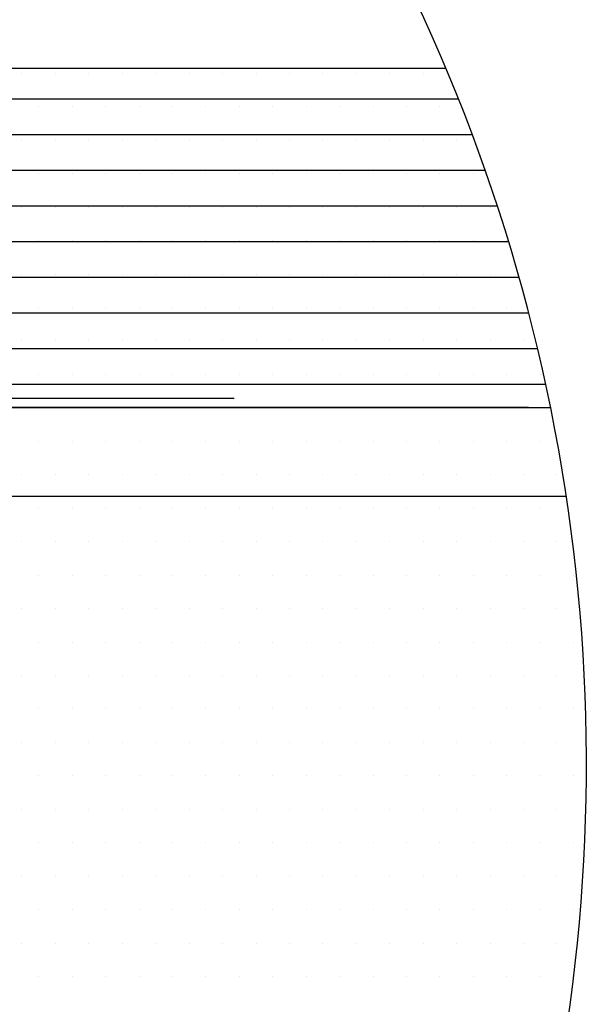
# Model space of a CAD drawing. Extents: x -2067 to 7868, y -1101 to 12696.
# Drawn here: x 550 to 678, y 10776 to 10997 of the extents above; entities that cross this region are included whole.
import ezdxf

# ---------------------------------------------------------------- set-up
doc = ezdxf.new("R2010")
doc.units = 0
doc.header["$LTSCALE"] = 4
doc.linetypes.add('SCHRAFFUR', pattern=[0])
doc.linetypes.add('STANDARDMUSTER', pattern=[0])
doc.layers.get('0').update_dxf_attribs({"color": 1, "linetype": 'STANDARDMUSTER'})
for name, color, linetype in [('EBENE_20', 1, 'STANDARDMUSTER'), ('EBENE_60', 1, 'STANDARDMUSTER'), ('LINIE_007', 1, 'STANDARDMUSTER'), ('LINIE_025', 1, 'STANDARDMUSTER'), ('LINIE_040', 1, 'STANDARDMUSTER'), ('LINIE_070', 1, 'STANDARDMUSTER')]:
    doc.layers.add(name, color=color, linetype=linetype)
doc.layers.get('0').off()

# ---------------------------------------------------------------- blocks, each defined once
blk = doc.blocks.new('*X435')
at = {"color": 0, "linetype": 'BYBLOCK'}
for p, q in [((551, 10909.78), (551, 10909.78)), ((558.5, 10909.78), (558.5, 10909.78)), ((566, 10909.78), (566, 10909.78)), ((573.5, 10909.78), (573.5, 10909.78)), ((581, 10909.78), (581, 10909.78)), ((588.5, 10909.78), (588.5, 10909.78)), ((596, 10909.78), (596, 10909.78)), ((603.5, 10909.78), (603.5, 10909.78)), ((611, 10909.78), (611, 10909.78)), ((618.5, 10909.78), (618.5, 10909.78)), ((626, 10909.78), (626, 10909.78)), ((633.5, 10909.78), (633.5, 10909.78)), ((641, 10909.78), (641, 10909.78)), ((648.5, 10909.78), (648.5, 10909.78)), ((656, 10909.78), (656, 10909.78)), ((663.5, 10909.78), (663.5, 10909.78)), ((554.75, 10902.28), (554.75, 10902.28)), ((562.25, 10902.28), (562.25, 10902.28)), ((569.75, 10902.28), (569.75, 10902.28)), ((577.25, 10902.28), (577.25, 10902.28)), ((584.75, 10902.28), (584.75, 10902.28)), ((592.25, 10902.28), (592.25, 10902.28)), ((599.75, 10902.28), (599.75, 10902.28)), ((607.25, 10902.28), (607.25, 10902.28)), ((614.75, 10902.28), (614.75, 10902.28)), ((622.25, 10902.28), (622.25, 10902.28)), ((629.75, 10902.28), (629.75, 10902.28)), ((637.25, 10902.28), (637.25, 10902.28)), ((644.75, 10902.28), (644.75, 10902.28)), ((652.25, 10902.28), (652.25, 10902.28)), ((659.75, 10902.28), (659.75, 10902.28)), ((667.25, 10902.28), (667.25, 10902.28)), ((551, 10894.78), (551, 10894.78)), ((558.5, 10894.78), (558.5, 10894.78)), ((566, 10894.78), (566, 10894.78)), ((573.5, 10894.78), (573.5, 10894.78)), ((581, 10894.78), (581, 10894.78)), ((588.5, 10894.78), (588.5, 10894.78)), ((596, 10894.78), (596, 10894.78)), ((603.5, 10894.78), (603.5, 10894.78)), ((611, 10894.78), (611, 10894.78)), ((618.5, 10894.78), (618.5, 10894.78)), ((626, 10894.78), (626, 10894.78)), ((633.5, 10894.78), (633.5, 10894.78)), ((641, 10894.78), (641, 10894.78)), ((648.5, 10894.78), (648.5, 10894.78)), ((656, 10894.78), (656, 10894.78)), ((663.5, 10894.78), (663.5, 10894.78)), ((671, 10894.78), (671, 10894.78)), ((554.75, 10887.28), (554.75, 10887.28)), ((562.25, 10887.28), (562.25, 10887.28)), ((569.75, 10887.28), (569.75, 10887.28)), ((577.25, 10887.28), (577.25, 10887.28)), ((584.75, 10887.28), (584.75, 10887.28)), ((592.25, 10887.28), (592.25, 10887.28)), ((599.75, 10887.28), (599.75, 10887.28)), ((607.25, 10887.28), (607.25, 10887.28)), ((614.75, 10887.28), (614.75, 10887.28)), ((622.25, 10887.28), (622.25, 10887.28)), ((629.75, 10887.28), (629.75, 10887.28)), ((637.25, 10887.28), (637.25, 10887.28)), ((644.75, 10887.28), (644.75, 10887.28)), ((652.25, 10887.28), (652.25, 10887.28)), ((659.75, 10887.28), (659.75, 10887.28)), ((667.25, 10887.28), (667.25, 10887.28)), ((551, 10879.78), (551, 10879.78)), ((558.5, 10879.78), (558.5, 10879.78)), ((566, 10879.78), (566, 10879.78)), ((573.5, 10879.78), (573.5, 10879.78)), ((581, 10879.78), (581, 10879.78)), ((588.5, 10879.78), (588.5, 10879.78)), ((596, 10879.78), (596, 10879.78)), ((603.5, 10879.78), (603.5, 10879.78)), ((611, 10879.78), (611, 10879.78)), ((618.5, 10879.78), (618.5, 10879.78)), ((626, 10879.78), (626, 10879.78)), ((633.5, 10879.78), (633.5, 10879.78)), ((641, 10879.78), (641, 10879.78)), ((648.5, 10879.78), (648.5, 10879.78)), ((656, 10879.78), (656, 10879.78)), ((663.5, 10879.78), (663.5, 10879.78)), ((671, 10879.78), (671, 10879.78)), ((554.75, 10872.28), (554.75, 10872.28)), ((562.25, 10872.28), (562.25, 10872.28)), ((569.75, 10872.28), (569.75, 10872.28)), ((577.25, 10872.28), (577.25, 10872.28)), ((584.75, 10872.28), (584.75, 10872.28)), ((592.25, 10872.28), (592.25, 10872.28)), ((599.75, 10872.28), (599.75, 10872.28)), ((607.25, 10872.28), (607.25, 10872.28)), ((614.75, 10872.28), (614.75, 10872.28)), ((622.25, 10872.28), (622.25, 10872.28)), ((629.75, 10872.28), (629.75, 10872.28)), ((637.25, 10872.28), (637.25, 10872.28)), ((644.75, 10872.28), (644.75, 10872.28)), ((652.25, 10872.28), (652.25, 10872.28)), ((659.75, 10872.28), (659.75, 10872.28)), ((667.25, 10872.28), (667.25, 10872.28)), ((674.75, 10872.28), (674.75, 10872.28)), ((551, 10864.78), (551, 10864.78)), ((558.5, 10864.78), (558.5, 10864.78)), ((566, 10864.78), (566, 10864.78)), ((573.5, 10864.78), (573.5, 10864.78)), ((581, 10864.78), (581, 10864.78)), ((588.5, 10864.78), (588.5, 10864.78)), ((596, 10864.78), (596, 10864.78)), ((603.5, 10864.78), (603.5, 10864.78)), ((611, 10864.78), (611, 10864.78)), ((618.5, 10864.78), (618.5, 10864.78)), ((626, 10864.78), (626, 10864.78)), ((633.5, 10864.78), (633.5, 10864.78)), ((641, 10864.78), (641, 10864.78)), ((648.5, 10864.78), (648.5, 10864.78)), ((656, 10864.78), (656, 10864.78)), ((663.5, 10864.78), (663.5, 10864.78)), ((671, 10864.78), (671, 10864.78)), ((554.75, 10857.28), (554.75, 10857.28)), ((562.25, 10857.28), (562.25, 10857.28)), ((569.75, 10857.28), (569.75, 10857.28)), ((577.25, 10857.28), (577.25, 10857.28)), ((584.75, 10857.28), (584.75, 10857.28)), ((592.25, 10857.28), (592.25, 10857.28)), ((599.75, 10857.28), (599.75, 10857.28)), ((607.25, 10857.28), (607.25, 10857.28)), ((614.75, 10857.28), (614.75, 10857.28)), ((622.25, 10857.28), (622.25, 10857.28)), ((629.75, 10857.28), (629.75, 10857.28)), ((637.25, 10857.28), (637.25, 10857.28)), ((644.75, 10857.28), (644.75, 10857.28)), ((652.25, 10857.28), (652.25, 10857.28)), ((659.75, 10857.28), (659.75, 10857.28)), ((667.25, 10857.28), (667.25, 10857.28)), ((674.75, 10857.28), (674.75, 10857.28)), ((551, 10849.78), (551, 10849.78)), ((558.5, 10849.78), (558.5, 10849.78)), ((566, 10849.78), (566, 10849.78)), ((573.5, 10849.78), (573.5, 10849.78)), ((581, 10849.78), (581, 10849.78)), ((588.5, 10849.78), (588.5, 10849.78)), ((596, 10849.78), (596, 10849.78)), ((603.5, 10849.78), (603.5, 10849.78)), ((611, 10849.78), (611, 10849.78)), ((618.5, 10849.78), (618.5, 10849.78)), ((626, 10849.78), (626, 10849.78)), ((633.5, 10849.78), (633.5, 10849.78)), ((641, 10849.78), (641, 10849.78)), ((648.5, 10849.78), (648.5, 10849.78)), ((656, 10849.78), (656, 10849.78)), ((663.5, 10849.78), (663.5, 10849.78)), ((671, 10849.78), (671, 10849.78)), ((554.75, 10842.28), (554.75, 10842.28)), ((562.25, 10842.28), (562.25, 10842.28)), ((569.75, 10842.28), (569.75, 10842.28)), ((577.25, 10842.28), (577.25, 10842.28)), ((584.75, 10842.28), (584.75, 10842.28)), ((592.25, 10842.28), (592.25, 10842.28)), ((599.75, 10842.28), (599.75, 10842.28)), ((607.25, 10842.28), (607.25, 10842.28)), ((614.75, 10842.28), (614.75, 10842.28)), ((622.25, 10842.28), (622.25, 10842.28)), ((629.75, 10842.28), (629.75, 10842.28)), ((637.25, 10842.28), (637.25, 10842.28)), ((644.75, 10842.28), (644.75, 10842.28)), ((652.25, 10842.28), (652.25, 10842.28)), ((659.75, 10842.28), (659.75, 10842.28)), ((667.25, 10842.28), (667.25, 10842.28)), ((674.75, 10842.28), (674.75, 10842.28)), ((551, 10834.78), (551, 10834.78)), ((558.5, 10834.78), (558.5, 10834.78)), ((566, 10834.78), (566, 10834.78)), ((573.5, 10834.78), (573.5, 10834.78)), ((581, 10834.78), (581, 10834.78)), ((588.5, 10834.78), (588.5, 10834.78)), ((596, 10834.78), (596, 10834.78)), ((603.5, 10834.78), (603.5, 10834.78)), ((611, 10834.78), (611, 10834.78)), ((618.5, 10834.78), (618.5, 10834.78)), ((626, 10834.78), (626, 10834.78)), ((633.5, 10834.78), (633.5, 10834.78)), ((641, 10834.78), (641, 10834.78)), ((648.5, 10834.78), (648.5, 10834.78)), ((656, 10834.78), (656, 10834.78)), ((663.5, 10834.78), (663.5, 10834.78)), ((671, 10834.78), (671, 10834.78)), ((554.75, 10827.28), (554.75, 10827.28)), ((562.25, 10827.28), (562.25, 10827.28)), ((569.75, 10827.28), (569.75, 10827.28)), ((577.25, 10827.28), (577.25, 10827.28)), ((584.75, 10827.28), (584.75, 10827.28)), ((592.25, 10827.28), (592.25, 10827.28)), ((599.75, 10827.28), (599.75, 10827.28)), ((607.25, 10827.28), (607.25, 10827.28)), ((614.75, 10827.28), (614.75, 10827.28)), ((622.25, 10827.28), (622.25, 10827.28)), ((629.75, 10827.28), (629.75, 10827.28)), ((637.25, 10827.28), (637.25, 10827.28)), ((644.75, 10827.28), (644.75, 10827.28)), ((652.25, 10827.28), (652.25, 10827.28)), ((659.75, 10827.28), (659.75, 10827.28)), ((667.25, 10827.28), (667.25, 10827.28)), ((674.75, 10827.28), (674.75, 10827.28)), ((551, 10819.78), (551, 10819.78)), ((558.5, 10819.78), (558.5, 10819.78)), ((566, 10819.78), (566, 10819.78)), ((573.5, 10819.78), (573.5, 10819.78)), ((581, 10819.78), (581, 10819.78)), ((588.5, 10819.78), (588.5, 10819.78)), ((596, 10819.78), (596, 10819.78)), ((603.5, 10819.78), (603.5, 10819.78)), ((611, 10819.78), (611, 10819.78)), ((618.5, 10819.78), (618.5, 10819.78)), ((626, 10819.78), (626, 10819.78)), ((633.5, 10819.78), (633.5, 10819.78)), ((641, 10819.78), (641, 10819.78)), ((648.5, 10819.78), (648.5, 10819.78)), ((656, 10819.78), (656, 10819.78)), ((663.5, 10819.78), (663.5, 10819.78)), ((671, 10819.78), (671, 10819.78)), ((554.75, 10812.28), (554.75, 10812.28)), ((562.25, 10812.28), (562.25, 10812.28)), ((569.75, 10812.28), (569.75, 10812.28)), ((577.25, 10812.28), (577.25, 10812.28)), ((584.75, 10812.28), (584.75, 10812.28)), ((592.25, 10812.28), (592.25, 10812.28)), ((599.75, 10812.28), (599.75, 10812.28)), ((607.25, 10812.28), (607.25, 10812.28)), ((614.75, 10812.28), (614.75, 10812.28)), ((622.25, 10812.28), (622.25, 10812.28)), ((629.75, 10812.28), (629.75, 10812.28)), ((637.25, 10812.28), (637.25, 10812.28)), ((644.75, 10812.28), (644.75, 10812.28)), ((652.25, 10812.28), (652.25, 10812.28)), ((659.75, 10812.28), (659.75, 10812.28)), ((667.25, 10812.28), (667.25, 10812.28)), ((674.75, 10812.28), (674.75, 10812.28)), ((551, 10804.78), (551, 10804.78)), ((558.5, 10804.78), (558.5, 10804.78)), ((566, 10804.78), (566, 10804.78)), ((573.5, 10804.78), (573.5, 10804.78)), ((581, 10804.78), (581, 10804.78)), ((588.5, 10804.78), (588.5, 10804.78)), ((596, 10804.78), (596, 10804.78)), ((603.5, 10804.78), (603.5, 10804.78)), ((611, 10804.78), (611, 10804.78)), ((618.5, 10804.78), (618.5, 10804.78)), ((626, 10804.78), (626, 10804.78)), ((633.5, 10804.78), (633.5, 10804.78)), ((641, 10804.78), (641, 10804.78)), ((648.5, 10804.78), (648.5, 10804.78)), ((656, 10804.78), (656, 10804.78)), ((663.5, 10804.78), (663.5, 10804.78)), ((671, 10804.78), (671, 10804.78)), ((554.75, 10797.28), (554.75, 10797.28)), ((562.25, 10797.28), (562.25, 10797.28)), ((569.75, 10797.28), (569.75, 10797.28)), ((577.25, 10797.28), (577.25, 10797.28)), ((584.75, 10797.28), (584.75, 10797.28)), ((592.25, 10797.28), (592.25, 10797.28)), ((599.75, 10797.28), (599.75, 10797.28)), ((607.25, 10797.28), (607.25, 10797.28)), ((614.75, 10797.28), (614.75, 10797.28)), ((622.25, 10797.28), (622.25, 10797.28)), ((629.75, 10797.28), (629.75, 10797.28)), ((637.25, 10797.28), (637.25, 10797.28)), ((644.75, 10797.28), (644.75, 10797.28)), ((652.25, 10797.28), (652.25, 10797.28)), ((659.75, 10797.28), (659.75, 10797.28)), ((667.25, 10797.28), (667.25, 10797.28)), ((674.75, 10797.28), (674.75, 10797.28)), ((551, 10789.78), (551, 10789.78)), ((558.5, 10789.78), (558.5, 10789.78)), ((566, 10789.78), (566, 10789.78)), ((573.5, 10789.78), (573.5, 10789.78)), ((581, 10789.78), (581, 10789.78)), ((588.5, 10789.78), (588.5, 10789.78)), ((596, 10789.78), (596, 10789.78)), ((603.5, 10789.78), (603.5, 10789.78)), ((611, 10789.78), (611, 10789.78)), ((618.5, 10789.78), (618.5, 10789.78)), ((626, 10789.78), (626, 10789.78)), ((633.5, 10789.78), (633.5, 10789.78)), ((641, 10789.78), (641, 10789.78)), ((648.5, 10789.78), (648.5, 10789.78)), ((656, 10789.78), (656, 10789.78)), ((663.5, 10789.78), (663.5, 10789.78)), ((671, 10789.78), (671, 10789.78)), ((554.75, 10782.28), (554.75, 10782.28)), ((562.25, 10782.28), (562.25, 10782.28)), ((569.75, 10782.28), (569.75, 10782.28)), ((577.25, 10782.28), (577.25, 10782.28)), ((584.75, 10782.28), (584.75, 10782.28)), ((592.25, 10782.28), (592.25, 10782.28)), ((599.75, 10782.28), (599.75, 10782.28)), ((607.25, 10782.28), (607.25, 10782.28)), ((614.75, 10782.28), (614.75, 10782.28)), ((622.25, 10782.28), (622.25, 10782.28)), ((629.75, 10782.28), (629.75, 10782.28)), ((637.25, 10782.28), (637.25, 10782.28)), ((644.75, 10782.28), (644.75, 10782.28)), ((652.25, 10782.28), (652.25, 10782.28)), ((659.75, 10782.28), (659.75, 10782.28)), ((667.25, 10782.28), (667.25, 10782.28))]:
    blk.add_line(p, q, dxfattribs=at)
blk = doc.blocks.new('_GROUP-5B', base_point=(728.04, 2368.79))
at = {"layer": 'LINIE_007', "color": 8, "linetype": 'CONTINUOUS'}
blk.add_line((1242.38, 2827.62), (728.04, 2827.62), dxfattribs=at)
blk = doc.blocks.new('*X437')
at = {"color": 0, "linetype": 'BYBLOCK'}
for p, q in [((551, 10984.78), (551, 10984.78)), ((558.5, 10984.78), (558.5, 10984.78)), ((566, 10984.78), (566, 10984.78)), ((573.5, 10984.78), (573.5, 10984.78)), ((581, 10984.78), (581, 10984.78)), ((588.5, 10984.78), (588.5, 10984.78)), ((596, 10984.78), (596, 10984.78)), ((603.5, 10984.78), (603.5, 10984.78)), ((611, 10984.78), (611, 10984.78)), ((618.5, 10984.78), (618.5, 10984.78)), ((626, 10984.78), (626, 10984.78)), ((633.5, 10984.78), (633.5, 10984.78)), ((641, 10984.78), (641, 10984.78)), ((554.75, 10977.28), (554.75, 10977.28)), ((562.25, 10977.28), (562.25, 10977.28)), ((569.75, 10977.28), (569.75, 10977.28)), ((577.25, 10977.28), (577.25, 10977.28)), ((584.75, 10977.28), (584.75, 10977.28)), ((592.25, 10977.28), (592.25, 10977.28)), ((599.75, 10977.28), (599.75, 10977.28)), ((607.25, 10977.28), (607.25, 10977.28)), ((614.75, 10977.28), (614.75, 10977.28)), ((622.25, 10977.28), (622.25, 10977.28)), ((629.75, 10977.28), (629.75, 10977.28)), ((637.25, 10977.28), (637.25, 10977.28)), ((644.75, 10977.28), (644.75, 10977.28)), ((551, 10969.78), (551, 10969.78)), ((558.5, 10969.78), (558.5, 10969.78)), ((566, 10969.78), (566, 10969.78)), ((573.5, 10969.78), (573.5, 10969.78)), ((581, 10969.78), (581, 10969.78)), ((588.5, 10969.78), (588.5, 10969.78)), ((596, 10969.78), (596, 10969.78)), ((603.5, 10969.78), (603.5, 10969.78)), ((611, 10969.78), (611, 10969.78)), ((618.5, 10969.78), (618.5, 10969.78)), ((626, 10969.78), (626, 10969.78)), ((633.5, 10969.78), (633.5, 10969.78)), ((641, 10969.78), (641, 10969.78)), ((648.5, 10969.78), (648.5, 10969.78)), ((554.75, 10962.28), (554.75, 10962.28)), ((562.25, 10962.28), (562.25, 10962.28)), ((569.75, 10962.28), (569.75, 10962.28)), ((577.25, 10962.28), (577.25, 10962.28)), ((584.75, 10962.28), (584.75, 10962.28)), ((592.25, 10962.28), (592.25, 10962.28)), ((599.75, 10962.28), (599.75, 10962.28)), ((607.25, 10962.28), (607.25, 10962.28)), ((614.75, 10962.28), (614.75, 10962.28)), ((622.25, 10962.28), (622.25, 10962.28)), ((629.75, 10962.28), (629.75, 10962.28)), ((637.25, 10962.28), (637.25, 10962.28)), ((644.75, 10962.28), (644.75, 10962.28)), ((652.25, 10962.28), (652.25, 10962.28)), ((551, 10954.78), (551, 10954.78)), ((558.5, 10954.78), (558.5, 10954.78)), ((566, 10954.78), (566, 10954.78)), ((573.5, 10954.78), (573.5, 10954.78)), ((581, 10954.78), (581, 10954.78)), ((588.5, 10954.78), (588.5, 10954.78)), ((596, 10954.78), (596, 10954.78)), ((603.5, 10954.78), (603.5, 10954.78)), ((611, 10954.78), (611, 10954.78)), ((618.5, 10954.78), (618.5, 10954.78)), ((626, 10954.78), (626, 10954.78)), ((633.5, 10954.78), (633.5, 10954.78)), ((641, 10954.78), (641, 10954.78)), ((648.5, 10954.78), (648.5, 10954.78)), ((656, 10954.78), (656, 10954.78)), ((554.75, 10947.28), (554.75, 10947.28)), ((562.25, 10947.28), (562.25, 10947.28)), ((569.75, 10947.28), (569.75, 10947.28)), ((577.25, 10947.28), (577.25, 10947.28)), ((584.75, 10947.28), (584.75, 10947.28)), ((592.25, 10947.28), (592.25, 10947.28)), ((599.75, 10947.28), (599.75, 10947.28)), ((607.25, 10947.28), (607.25, 10947.28)), ((614.75, 10947.28), (614.75, 10947.28)), ((622.25, 10947.28), (622.25, 10947.28)), ((629.75, 10947.28), (629.75, 10947.28)), ((637.25, 10947.28), (637.25, 10947.28)), ((644.75, 10947.28), (644.75, 10947.28)), ((652.25, 10947.28), (652.25, 10947.28)), ((659.75, 10947.28), (659.75, 10947.28)), ((551, 10939.78), (551, 10939.78)), ((558.5, 10939.78), (558.5, 10939.78)), ((566, 10939.78), (566, 10939.78)), ((573.5, 10939.78), (573.5, 10939.78)), ((581, 10939.78), (581, 10939.78)), ((588.5, 10939.78), (588.5, 10939.78)), ((596, 10939.78), (596, 10939.78)), ((603.5, 10939.78), (603.5, 10939.78)), ((611, 10939.78), (611, 10939.78)), ((618.5, 10939.78), (618.5, 10939.78)), ((626, 10939.78), (626, 10939.78)), ((633.5, 10939.78), (633.5, 10939.78)), ((641, 10939.78), (641, 10939.78)), ((648.5, 10939.78), (648.5, 10939.78)), ((656, 10939.78), (656, 10939.78)), ((554.75, 10932.28), (554.75, 10932.28)), ((562.25, 10932.28), (562.25, 10932.28)), ((569.75, 10932.28), (569.75, 10932.28)), ((577.25, 10932.28), (577.25, 10932.28)), ((584.75, 10932.28), (584.75, 10932.28)), ((592.25, 10932.28), (592.25, 10932.28)), ((599.75, 10932.28), (599.75, 10932.28)), ((607.25, 10932.28), (607.25, 10932.28)), ((614.75, 10932.28), (614.75, 10932.28)), ((622.25, 10932.28), (622.25, 10932.28)), ((629.75, 10932.28), (629.75, 10932.28)), ((637.25, 10932.28), (637.25, 10932.28)), ((644.75, 10932.28), (644.75, 10932.28)), ((652.25, 10932.28), (652.25, 10932.28)), ((659.75, 10932.28), (659.75, 10932.28)), ((551, 10924.78), (551, 10924.78)), ((558.5, 10924.78), (558.5, 10924.78)), ((566, 10924.78), (566, 10924.78)), ((573.5, 10924.78), (573.5, 10924.78)), ((581, 10924.78), (581, 10924.78)), ((588.5, 10924.78), (588.5, 10924.78)), ((596, 10924.78), (596, 10924.78)), ((603.5, 10924.78), (603.5, 10924.78)), ((611, 10924.78), (611, 10924.78)), ((618.5, 10924.78), (618.5, 10924.78)), ((626, 10924.78), (626, 10924.78)), ((633.5, 10924.78), (633.5, 10924.78)), ((641, 10924.78), (641, 10924.78)), ((648.5, 10924.78), (648.5, 10924.78)), ((656, 10924.78), (656, 10924.78)), ((663.5, 10924.78), (663.5, 10924.78)), ((554.75, 10917.28), (554.75, 10917.28)), ((562.25, 10917.28), (562.25, 10917.28)), ((569.75, 10917.28), (569.75, 10917.28)), ((577.25, 10917.28), (577.25, 10917.28)), ((584.75, 10917.28), (584.75, 10917.28)), ((592.25, 10917.28), (592.25, 10917.28)), ((599.75, 10917.28), (599.75, 10917.28)), ((607.25, 10917.28), (607.25, 10917.28)), ((614.75, 10917.28), (614.75, 10917.28)), ((622.25, 10917.28), (622.25, 10917.28)), ((629.75, 10917.28), (629.75, 10917.28)), ((637.25, 10917.28), (637.25, 10917.28)), ((644.75, 10917.28), (644.75, 10917.28)), ((652.25, 10917.28), (652.25, 10917.28)), ((659.75, 10917.28), (659.75, 10917.28)), ((667.25, 10917.28), (667.25, 10917.28))]:
    blk.add_line(p, q, dxfattribs=at)
blk = doc.blocks.new('TECHNOBOXGROUP-CD9', base_point=(779.6, 2827.62))
at = {"layer": 'EBENE_60', "color": 250, "linetype": 'SCHRAFFUR'}
for p, q in [((779.6, 2896.79), (1226.63, 2896.79)), ((779.6, 2888.79), (1229.73, 2888.79)), ((779.6, 2880.79), (1232.64, 2880.79)), ((779.6, 2872.79), (1235.37, 2872.79)), ((779.6, 2864.79), (1237.9, 2864.79)), ((779.6, 2856.79), (1240.25, 2856.79)), ((779.6, 2848.79), (1242.42, 2848.79)), ((779.6, 2840.79), (1244.42, 2840.79)), ((779.6, 2832.79), (1246.24, 2832.79))]:
    blk.add_line(p, q, dxfattribs=at)

msp = doc.modelspace()

# ---------------------------------------------------------------- linework, layer by layer
at = {"layer": 'LINIE_025', "color": 250, "linetype": 'CONTINUOUS'}
for p, q in [((646.06, 10985.9), (201.85, 10985.9)), ((201.85, 10909.9), (669.57, 10909.9))]:
    msp.add_line(p, q, dxfattribs=at)
msp.add_arc((277.58, 10830.28), 400, 326.2078, 311.9944, dxfattribs=at)
at = {"layer": 'LINIE_040', "color": 39, "linetype": 'CONTINUOUS'}
msp.add_line((673.11, 10889.9), (78.63, 10889.9), dxfattribs=at)
at = {"layer": 'LINIE_070', "color": 39, "linetype": 'CONTINUOUS'}
msp.add_line((598.63, 10911.9), (358.63, 10911.9), dxfattribs=at)

# ---------------------------------------------------------------- block references
at = {"layer": 'EBENE_20', "color": 9, "linetype": 'CONTINUOUS'}
msp.add_blockref('*X435', (0, 0), dxfattribs=at)
at = {"layer": 'EBENE_60', "color": 9, "linetype": 'CONTINUOUS'}
msp.add_blockref('*X437', (0, 0), dxfattribs=at)
at = {"layer": 'EBENE_60'}
msp.add_blockref('TECHNOBOXGROUP-CD9', (201.85, 10909.9), dxfattribs=at)
at = {"layer": 'LINIE_007'}
msp.add_blockref('_GROUP-5B', (150.29, 10451.07), dxfattribs=at)

doc.saveas('drawing.dxf')
